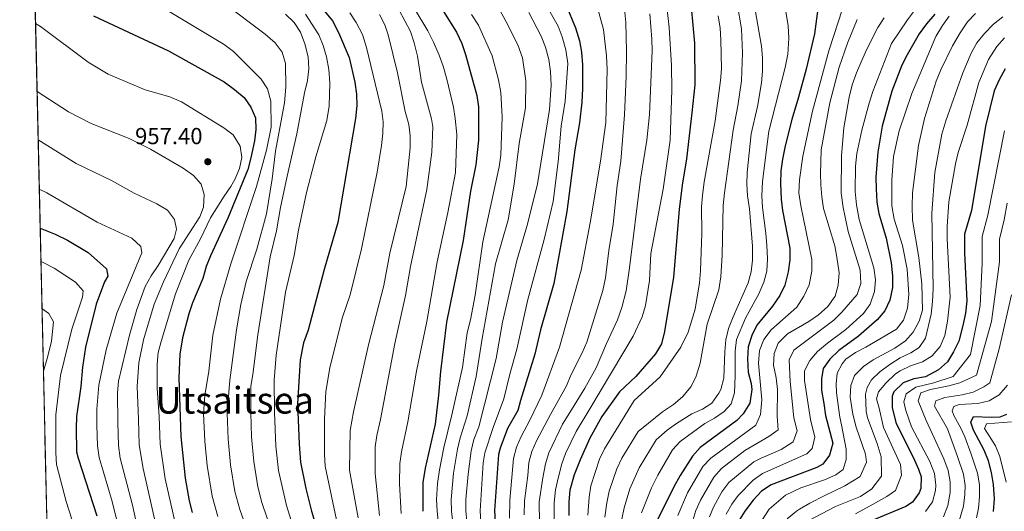
# Model space of a CAD drawing. Units: metres. Extents: x 654947 to 661862, y 744265 to 749049.
# Drawn here: x 654947 to 655373, y 748378 to 748590 of the extents above; entities that cross this region are included whole.
import ezdxf
from ezdxf.enums import TextEntityAlignment as Align

# ---------------------------------------------------------------- set-up
doc = ezdxf.new("R2010")
doc.units = ezdxf.units.M
doc.header["$MEASUREMENT"] = 0
doc.linetypes.add('DGN Style 3', pattern=[120.745576, 86.24683999999999, -34.498736])
for name, color, linetype, lineweight in [('Elementos auxiliares', 7, 'Continuous', 5), ('Entidades rústicas y varios', 7, 'Continuous', 5), ('Relieve y altimetría', 7, 'Continuous', 5), ('Textos de rotulación', 7, 'Continuous', 5)]:
    doc.layers.add(name, color=color, linetype=linetype, lineweight=lineweight)
doc.styles.add('Style-Arial', font='txt')
doc.styles.add('Style-Times New Roman', font='txt')

# ---------------------------------------------------------------- blocks, each defined once
blk = doc.blocks.new('5PATER')
at = {"layer": 'Relieve y altimetría', "linetype": 'Continuous', "lineweight": 5}
h = blk.add_hatch(color=250, dxfattribs=at)
edge = h.paths.add_edge_path()
edge.add_ellipse((1.001171767711639e-08, 1.001171767711639e-08), major_axis=(-1.095731443231309, -1.110710700762829), ratio=0.999422240966032, start_angle=0, end_angle=360)

msp = doc.modelspace()

# ---------------------------------------------------------------- linework, layer by layer
at = {"layer": 'Elementos auxiliares', "color": 250, "linetype": 'Continuous', "lineweight": 5, "extrusion": (0.2763455562710346, 0.0850305699544343, 0.9572893688443826), "elevation": 245503.3293789251, "flags": 128}
msp.add_lwpolyline([(523079.3364604656, -810134.0745779034), (523161.4018689578, -809831.0671953203), (522216.0704112875, -809551.4470893983)], dxfattribs=at)
at = {"layer": 'Elementos auxiliares', "color": 250, "linetype": 'Continuous', "lineweight": 5}
msp.add_3dface([(655051.6599999999, 744265.47), (654947.25, 748892.1400000001), (661753.4099999999, 749048.99), (661862.45, 744422.28)], dxfattribs=at)
at = {"layer": 'Entidades rústicas y varios', "color": 92, "linetype": 'DGN Style 3', "lineweight": 5}
msp.add_polyline3d([(654947.25, 748892.1400000001, 870), (654969.422, 747909.892, 950.847)], dxfattribs=at)
at = {"layer": 'Relieve y altimetría', "color": 30, "linetype": 'Continuous', "lineweight": 5, "flags": 128}
for points, elevation in [([(655153.45, 748293.659), (655155.4380000001, 748309.926), (655153.6300000001, 748329.1400000001), (655150.402, 748345.486), (655148.9469999999, 748357.648), (655146.398, 748373.3999999999), (655146.1229999999, 748378.129), (655147.4450000001, 748398.844), (655148.183, 748403.1969999999), (655151.7579999999, 748414.01), (655156.3230000001, 748426.409), (655158.9680000001, 748437.1159999999), (655162.057, 748447.8300000001), (655166.7919999999, 748469.2350000001), (655173.7679999999, 748495.175), (655177.6540000001, 748511.6170000001), (655179.8470000001, 748528.743), (655181.2010000001, 748544.057), (655182.7930000001, 748554.8770000001), (655183.95, 748571.0900000001), (655183.1810000001, 748576.962), (655181.56, 748582.615), (655179.781, 748587.2860000001), (655171.148, 748602.446)], 880), ([(655276.4920000001, 748604.0830000001), (655279.119, 748587.3559999999), (655279.413, 748582.051), (655279.0020000001, 748575.128), (655277.926, 748569.4180000001), (655270.892, 748541.929), (655268.0860000001, 748520.1440000001), (655267.8260000001, 748513.946), (655268.0760000001, 748508.9569999999), (655269.608, 748497.764), (655269.996, 748492.7790000001), (655270.243, 748486.8360000001), (655270.0020000001, 748481.557), (655268.656, 748476.7420000001), (655266.476, 748471.729), (655260.8049999999, 748461.297), (655256.81, 748452.0390000001), (655256.2790000001, 748447.0349999999), (655256.355, 748436.288), (655256.0360000001, 748429.064), (655254.513, 748424.304), (655251.513, 748420.99), (655247.3940000001, 748418.152), (655243.163, 748415.8219999999), (655232.5360000001, 748408.057), (655229.1699999999, 748404.425), (655222.8999999999, 748393.5700000001), (655220.1510000001, 748388.0959999999), (655215.831, 748377.1939999999)], 830), ([(655263.983, 748600.159), (655267.683, 748578.5560000001), (655268.104, 748573.51), (655268.0930000001, 748567.736), (655267.6170000001, 748562.7590000001), (655265.942, 748552.584), (655263.2320000001, 748540.8319999999), (655261.5249999999, 748524.0889999999), (655261.3899999999, 748519.0900000001), (655261.663, 748514.0419999999), (655262.521, 748508.3929999999), (655263.8459999999, 748492.3670000001), (655263.851, 748486.2609999999), (655263.216, 748481.253), (655261.9550000001, 748476.4099999999), (655255.412, 748461.804), (655253.4809999999, 748456.8189999999), (655252.3230000001, 748451.9539999999), (655251.7990000001, 748446.7679999999), (655251.469, 748435.2949999999), (655250.115, 748430.5109999999), (655249.3060000001, 748428.8160000001), (655246.2139999999, 748424.598), (655242.2069999999, 748421.9739999999), (655237.6470000001, 748419.9180000001), (655230.979, 748415.851), (655226.9410000001, 748412.9010000001), (655222.2409999999, 748408.815), (655214.8740000001, 748396.676), (655210.834, 748387.538), (655208.365, 748379.389), (655207.344, 748374.452)], 835), ([(655231.4780000001, 748376.0449999999), (655235.655, 748385.8970000001), (655242.399, 748397.212), (655245.7620000001, 748400.896), (655265.179, 748415.01), (655267.219, 748419.7220000001), (655267.845, 748426.021), (655266.381, 748441.8859999999), (655266.8049999999, 748447.3289999999), (655268.683, 748451.9680000001), (655271.831, 748456.132), (655282.872, 748466.0160000001), (655285.9110000001, 748470.6640000001), (655288.317, 748475.577), (655289.396, 748481.479), (655289.4580000001, 748486.4780000001), (655284.6799999999, 748509.7579999999), (655283.852, 748515.3060000001), (655284.048, 748520.8640000001), (655285.5700000001, 748531.1640000001), (655289.672, 748550.6140000001), (655296.6950000001, 748576.5660000001), (655304.632, 748601.0760000001)], 820), ([(655011.1370000001, 748593.9610000001), (655035.53, 748579.3700000001), (655039.5830000001, 748576.22), (655051.561, 748564.3800000001), (655054.325, 748560.2220000001), (655055.7949999999, 748554.9210000001), (655055.865, 748543.6329999999), (655053.8189999999, 748533.7490000001), (655049.537, 748518.037), (655038.4029999999, 748484.6939999999), (655034.0050000001, 748469.459), (655030.611, 748453.908), (655028.9450000001, 748438.371), (655027.203, 748427.868), (655026.7080000001, 748420.173), (655027.1799999999, 748408.1270000001), (655028.2479999999, 748397.6170000001), (655030.338, 748384.463), (655032.7790000001, 748375.6130000001)], 945), ([(655035.2660000001, 748597.267), (655053.271, 748583.7), (655057.554, 748580.054), (655060.5689999999, 748575.942), (655062.0800000001, 748571.169), (655062.185, 748560.913), (655061.6710000001, 748554.1400000001), (655057.6799999999, 748533.273), (655056.3019999999, 748521.342), (655053.9010000001, 748506.1969999999), (655049.7239999999, 748490.966), (655045.081, 748477.0590000001), (655042.821, 748467.131), (655040.966, 748456.237), (655037.986, 748434.4839999999), (655036.8899999999, 748420.2749999999), (655037.3090000001, 748409.068), (655038.328, 748397.9890000001), (655040.2139999999, 748386.494), (655042.2849999999, 748378.6300000001), (655046.672, 748366.48)], 940.0000000000001), ([(655111.112, 748594.088), (655116.1140000001, 748584.9539999999), (655117.6799999999, 748580.084), (655119.065, 748574.237), (655120.871, 748562.997), (655125.1499999999, 748547.2), (655125.648, 748543.8130000001), (655125.284, 748532.8130000001), (655123.094, 748516.6980000001), (655116.058, 748483.53), (655113.9240000001, 748471.037), (655109.233, 748450.3), (655103.0449999999, 748417.544), (655101.467, 748410.6200000001), (655100.801, 748405.6529999999), (655100.8030000001, 748394.2660000001), (655102.7050000001, 748376.033)], 910), ([(655117.611, 748594.9550000001), (655123.5290000001, 748585.2239999999), (655126.0009999999, 748580.381), (655128.3770000001, 748574.703), (655130.128, 748570.0190000001), (655131.7790000001, 748564.3189999999), (655134.6529999999, 748552.325), (655135.399, 748547.382), (655136.0819999999, 748540.412), (655135.4240000001, 748524.145), (655132.226, 748506.807), (655127.544, 748485.5700000001), (655123.1640000001, 748459.73), (655118.6329999999, 748438.301), (655114.9140000001, 748416.5320000001), (655112.1170000001, 748403.5349999999), (655111.4920000001, 748398.567), (655111.301, 748389.8030000001), (655112.014, 748376.97)], 905), ([(655164.426, 748573.6259999999), (655162.3859999999, 748579.1429999999), (655157.3829999999, 748589.05), (655154.506, 748594.369)], 890), ([(655196.6910000001, 748595.764), (655199.408, 748585.81), (655200.6780000001, 748574.3570000001), (655200.9480000001, 748568.5719999999), (655200.389, 748545.6410000001), (655198.1200000001, 748529.0050000001), (655193.712, 748502.3740000001), (655189.737, 748481.926), (655180.378, 748448.6699999999), (655172.834, 748428.01), (655167.669, 748417.169), (655163.834, 748410.1510000001), (655161.784, 748405.544), (655160.615, 748400.6740000001), (655159.0190000001, 748382.7650000001), (655158.838, 748374.875)], 870), ([(655165.2209999999, 748376.4340000001), (655165.3559999999, 748382.3559999999), (655166.757, 748393.3330000001), (655167.159, 748398.909), (655168.459, 748403.746), (655170.51, 748408.2420000001), (655176.5390000001, 748419.7010000001), (655183.47, 748432.02), (655185.318, 748436.6699999999), (655190.206, 748446.297), (655192.1769999999, 748450.8929999999), (655199.172, 748473.2250000001), (655200.354, 748478.6869999999), (655201.7390000001, 748490.496), (655203.533, 748501.76), (655205.2749999999, 748518.5290000001), (655206.973, 748528.942), (655208.5109999999, 748549.014), (655209.2779999999, 748565.5179999999), (655209.365, 748576.4580000001), (655209.0900000001, 748588.7309999999), (655208.5460000001, 748594.5109999999)], 865), ([(655178.1470000001, 748374.5619999999), (655178.0549999999, 748381.534), (655178.7479999999, 748387.233), (655179.7760000001, 748392.1340000001), (655181.3740000001, 748398.378), (655183.0179999999, 748402.851), (655187.588, 748412.335), (655193.4739999999, 748422.074), (655212.2220000001, 748453.4210000001), (655216.1699999999, 748461.8670000001), (655217.608, 748466.652), (655219.307, 748477.5090000001), (655219.8470000001, 748489.084), (655225.229, 748516.8330000001), (655228.246, 748538.021), (655228.922, 748559.743), (655228.851, 748570.1810000001), (655227.8459999999, 748586.6100000001), (655226.6089999999, 748596.8500000001)], 855), ([(655257.1880000001, 748596.976), (655259.098, 748586.118), (655259.408, 748575.763), (655259.003, 748563.5970000001), (655257.413, 748552.8530000001), (655255.402, 748542.3829999999), (655251.682, 748515.3289999999), (655251.1669999999, 748509.878), (655250.709, 748488.382), (655250.038, 748479.098), (655249.1910000001, 748473.53), (655244.2350000001, 748458.621), (655241.1370000001, 748441.852), (655239.459, 748436.2139999999), (655237.352, 748431.682), (655233.5630000001, 748427.227), (655229.699, 748424.0530000001), (655224.8470000001, 748420.801), (655218.794, 748415.8800000001), (655214.425, 748412.362), (655207.3800000001, 748400.7720000001), (655205.1969999999, 748396.273), (655201.8640000001, 748386.5430000001), (655200.814, 748381.6329999999), (655200.0179999999, 748375.3189999999)], 840), ([(655333.8160000001, 748593.9099999999), (655330.702, 748589.9950000001), (655323.8470000001, 748579.6880000001), (655315.7550000001, 748558.9850000001), (655314.1950000001, 748553.9439999999), (655311.061, 748542.3740000001), (655308.906, 748532.2309999999), (655308.2220000001, 748526.889), (655308.0989999999, 748515.9450000001), (655308.666, 748510.088), (655309.845, 748503.8740000001), (655316.2620000001, 748482.942), (655316.8530000001, 748477.733), (655316.4210000001, 748472.757), (655314.638, 748467.3389999999), (655311.659, 748463.2050000001), (655304.061, 748456.318), (655296.2280000001, 748450.4990000001), (655291.906, 748446.814), (655288.5860000001, 748442.9809999999), (655286.273, 748438.5360000001), (655286.2390000001, 748434.2779999999), (655288.7660000001, 748417.496), (655290.764, 748409.939), (655289.6200000001, 748405.014), (655287.2860000001, 748402.7239999999), (655268.0970000001, 748394.243), (655264.0390000001, 748391.3870000001), (655257.6599999999, 748384.7450000001), (655254.8729999999, 748381.04), (655252.4450000001, 748376.6270000001)], 805), ([(655062.064, 748592.4539999999), (655065.737, 748588.8400000001), (655068.496, 748584.669), (655070.3729999999, 748579.6130000001), (655071.8260000001, 748573.9539999999), (655072.1950000001, 748568.7550000001), (655071.629, 748563.788), (655070.2220000001, 748558.5179999999), (655066.9909999999, 748540.7620000001), (655062.7380000001, 748522.568), (655059.842, 748508.9180000001), (655058.128, 748498.987), (655055.493, 748487.673), (655050.0419999999, 748453.9850000001), (655047.9979999999, 748436.997), (655047.102, 748431.949), (655047.0730000001, 748420.3770000001), (655047.4480000001, 748410.0090000001), (655048.361, 748399.368), (655050.091, 748388.5249999999), (655051.7919999999, 748381.6470000001), (655060.557, 748355.912)], 935), ([(655070.756, 748592.3640000001), (655076.4439999999, 748583.5), (655078.321, 748578.8659999999), (655079.841, 748573.983), (655080.7409999999, 748568.5730000001), (655081.2490000001, 748562.7069999999), (655080.9380000001, 748552.6610000001), (655079.865, 748546.5249999999), (655075.142, 748530.8400000001), (655071.158, 748515.4340000001), (655067.642, 748499.226), (655065.7779999999, 748488.31), (655062.0889999999, 748472.4240000001), (655058.034, 748445.254), (655057.1799999999, 748434.541), (655057.2550000001, 748420.479), (655057.8940000001, 748405.959), (655058.9780000001, 748395.456), (655062.4880000001, 748380.439), (655065.9299999999, 748369.3910000001)], 930), ([(655089.7930000001, 748592.9639999999), (655092.5360000001, 748588.787), (655095.2660000001, 748583.567), (655097.057, 748577.96), (655103.658, 748550.5819999999), (655104.217, 748545.9639999999), (655104.0530000001, 748540.966), (655103.568, 748535.706), (655101.598, 748524.2069999999), (655094.9550000001, 748491.2209999999), (655089.9709999999, 748471.3670000001), (655086.595, 748461.202), (655081.2720000001, 748439.8600000001), (655079.479, 748429.5970000001), (655078.8759999999, 748417.71), (655078.838, 748402.344), (655079.139, 748397.351), (655084.0860000001, 748374.159)], 920), ([(655102.717, 748592.237), (655105.0179999999, 748587.7609999999), (655106.48, 748583.4180000001), (655110.4820000001, 748567.138), (655113.719, 748550.368), (655115.3430000001, 748544.844), (655115.983, 748539.8840000001), (655115.8659999999, 748534.719), (655114.139, 748518.0179999999), (655107.081, 748489.244), (655104.479, 748475.317), (655097.9850000001, 748449.662), (655091.4280000001, 748420.821), (655090.0109999999, 748412.74), (655089.71, 748395.5970000001), (655093.395, 748375.0959999999)], 915), ([(655130.0290000001, 748354.9639999999), (655127.523, 748377.963), (655127.324, 748382.9569999999), (655127.7479999999, 748389.899), (655128.581, 748395.818), (655130.5190000001, 748405.47), (655133.9169999999, 748419.524), (655138.456, 748439.9950000001), (655140.5390000001, 748454.855), (655141.9780000001, 748460.557), (655144.0290000001, 748471.185), (655147.3430000001, 748494.186), (655154.3840000001, 748526.5689999999), (655155.1370000001, 748531.5120000001), (655155.625, 748548.1229999999), (655155.1100000001, 748558.5530000001), (655154.033, 748564.088), (655151.389, 748574.479), (655145.497, 748587.591), (655142.3630000001, 748592.2010000001)], 895), ([(655139.923, 748378.074), (655139.8899999999, 748383.067), (655140.933, 748393.9990000001), (655142.2949999999, 748403.9550000001), (655143.4210000001, 748408.8289999999), (655145.514, 748414.3870000001), (655153.0430000001, 748443.8630000001), (655155.8319999999, 748459.46), (655161.9890000001, 748486.1699999999), (655166.6100000001, 748501.7550000001), (655170.889, 748519.257), (655176.0700000001, 748551.288), (655176.8219999999, 748561.824), (655176.4820000001, 748567.628), (655175.743, 748572.828), (655174.3060000001, 748578.2239999999), (655172.557, 748582.9070000001), (655167.21, 748593.1880000001)], 885), ([(655171.814, 748372.993), (655171.703, 748381.946), (655173.229, 748392.3900000001), (655174.419, 748398.3659999999), (655175.7579999999, 748403.1869999999), (655181.7050000001, 748415.4310000001), (655185.5419999999, 748421.6270000001), (655191.4299999999, 748430.983), (655196.2790000001, 748439.807), (655200.649, 748450.3219999999), (655205.5320000001, 748460.588), (655207.331, 748465.858), (655209.1680000001, 748473.041), (655210.685, 748482.9240000001), (655215.4580000001, 748521.264), (655218.128, 748538.0619999999), (655219.281, 748549.163), (655220.379, 748576.594), (655220.3470000001, 748581.595), (655219.4890000001, 748592.574)], 860), ([(655248.9410000001, 748591.72), (655249.869, 748586.2949999999), (655250.1229999999, 748581.301), (655250.341, 748568.757), (655250.0009999999, 748563.7760000001), (655247.676, 748546.4450000001), (655242.9269999999, 748520.0160000001), (655242.131, 748514.199), (655241.7820000001, 748509.21), (655241.861, 748497.8700000001), (655241.256, 748481.5900000001), (655240.902, 748476.4199999999), (655238.9890000001, 748465.1710000001), (655236.0390000001, 748455.247), (655232.8899999999, 748448.74), (655223.9210000001, 748435.9750000001), (655212.605, 748425.756), (655199.8870000001, 748404.869), (655197.72, 748400.3589999999), (655194.02, 748388.8800000001), (655193.277, 748383.9369999999), (655192.692, 748376.186)], 845), ([(655237.5590000001, 748372.557), (655239.335, 748378.31), (655241.321, 748382.7650000001), (655247.013, 748392.638), (655250.3470000001, 748396.3530000001), (655260.538, 748404.1529999999), (655270.811, 748410.1159999999), (655274.814, 748413.108), (655274.4010000001, 748418.98), (655274.514, 748430.3929999999), (655273.94, 748435.4639999999), (655272.794, 748440.9569999999), (655273.102, 748445.9610000001), (655274.9110000001, 748450.49), (655278.895, 748454.446), (655288.091, 748459.834), (655292.2450000001, 748462.619), (655296.291, 748466.243), (655299.4340000001, 748470.685), (655300.7930000001, 748475.5390000001), (655301.146, 748480.7650000001), (655300.1869999999, 748487.588), (655299.2760000001, 748492.503), (655294.5149999999, 748508.5560000001), (655293.7919999999, 748513.578), (655293.2590000001, 748518.713), (655293.1780000001, 748523.716), (655293.4750000001, 748533.9280000001), (655297.2010000001, 748554.212), (655301.2080000001, 748569.5519999999), (655304.8400000001, 748579.9269999999), (655308.956, 748590.1200000001)], 815.0000000000001), ([(655245.1880000001, 748375.462), (655246.909, 748379.685), (655250.5730000001, 748386.3670000001), (655253.6089999999, 748390.3219999999), (655264.318, 748399.1980000001), (655267.496, 748400.8770000001), (655276.1059999999, 748404.541), (655281.308, 748407.896), (655283.0819999999, 748412.5700000001), (655281.584, 748418.2380000001), (655280.102, 748433.9539999999), (655279.551, 748443.273), (655281.645, 748447.3630000001), (655298.854, 748460.3230000001), (655302.3729999999, 748463.8289999999), (655308.9639999999, 748471.48), (655310.514, 748476.24), (655310.304, 748481.9550000001), (655305.1229999999, 748498.631), (655302.9469999999, 748508.979), (655302.108, 748515.1240000001), (655302.166, 748531.453), (655303.2350000001, 748543.409), (655305.56, 748556.554), (655306.855, 748561.852), (655308.7080000001, 748567.048), (655312.869, 748576.7820000001), (655317.979, 748586.6429999999), (655320.675, 748590.855)], 810), ([(655348.797, 748591.5349999999), (655345.821, 748587.5179999999), (655342.962, 748582.8060000001), (655332.5970000001, 748558.102), (655327.1950000001, 748542.0120000001), (655324.699, 748530.98), (655324.021, 748520.8119999999), (655324.031, 748509.754), (655324.9990000001, 748503.952), (655328.6440000001, 748492.625), (655330.5320000001, 748482.433), (655331.298, 748471.456), (655330.78, 748465.622), (655329.038, 748460.4269999999), (655326, 748456.4450000001), (655312.807, 748448.706), (655308.2380000001, 748446.4610000001), (655304.1510000001, 748443.581), (655302.493, 748441.585), (655300.288, 748437.494), (655299.923, 748432.9340000001), (655300.0460000001, 748429.05), (655301.5009999999, 748418.463), (655302.277, 748415.226), (655304.2919999999, 748404.763), (655304.2010000001, 748400.2490000001), (655302.892, 748395.9720000001), (655299.81, 748393.659), (655294.817, 748391.4850000001), (655284.6399999999, 748388.0860000001), (655278.104, 748384.929), (655271.0120000001, 748378.8970000001), (655266.202, 748371.5190000001)], 795), ([(655360.0430000001, 748592.69), (655356.591, 748589.0689999999), (655353.493, 748584.3829999999), (655350.237, 748578.693), (655345.196, 748568.4439999999), (655343.173, 748563.467), (655338.0109999999, 748547.4410000001), (655335.5490000001, 748535.7930000001), (655332.936, 748515.352), (655332.69, 748509.538), (655332.8910000001, 748503.5419999999), (655335.672, 748487.3770000001), (655336.9809999999, 748476.017), (655337.1769999999, 748464.7490000001), (655335.7849999999, 748459.9469999999), (655333.1799999999, 748455.129), (655329.838, 748451.4099999999), (655325.304, 748448.273), (655315.8970000001, 748443.2779999999), (655311.727, 748440.3740000001), (655307.852, 748436.53), (655306.2620000001, 748432.172), (655305.923, 748427.176), (655307.159, 748419.773), (655308.5390000001, 748414.176), (655312.656, 748402.6229999999), (655312.9820000001, 748399.071), (655310.3200000001, 748392.861), (655303.7110000001, 748388.9210000001), (655294.679, 748384.5889999999), (655288.5760000001, 748381.44), (655284.111, 748378.841), (655282.825, 748378.0360000001), (655278.808, 748374.665)], 790), ([(655371.8700000001, 748591.271), (655367.929, 748588.037), (655364.0549999999, 748584.0830000001), (655360.6840000001, 748579.97), (655358.2390000001, 748575.595), (655354.5889999999, 748567.1130000001), (655347.2790000001, 748546.31), (655345.547, 748540.561), (655342.503, 748524.0719999999), (655341.31, 748506.506), (655341.774, 748474.0279999999), (655341.56, 748468.48), (655341.014, 748463.024), (655338.53, 748452.5970000001), (655335.713, 748448.6059999999), (655332.1429999999, 748446.3230000001), (655327.631, 748444.1669999999), (655323.071, 748441.223), (655318.7930000001, 748438.1499999999), (655315.2180000001, 748434.6699999999), (655313.3030000001, 748431.3910000001), (655312.632, 748428.4920000001), (655312.817, 748421.0819999999), (655313.506, 748418.1680000001), (655317.6140000001, 748407.1359999999), (655319.368, 748401.4410000001), (655319.4340000001, 748393.111), (655315.371, 748387.5700000001), (655310.3970000001, 748384.354), (655299.631, 748379.99), (655287.8570000001, 748373.7849999999)], 785), ([(654954.108, 748588.324), (654956.271, 748587.0619999999), (654976.8740000001, 748571.736), (654985.4569999999, 748566.4850000001), (655001.4310000001, 748559.81), (655012.145, 748556.6910000001), (655017.1769999999, 748554.506), (655035.462, 748543.399), (655039.4299999999, 748540.3740000001), (655042.4720000001, 748535.47), (655043.193, 748530.5179999999), (655042.155, 748525.747), (655040.209, 748521.1070000001), (655038.4739999999, 748517.979), (655035.5320000001, 748513.9340000001), (655029.686, 748504.5), (655025.4110000001, 748495.459), (655020.3559999999, 748486.291), (655014.5020000001, 748471.7520000001), (655008.335, 748451.2390000001), (655007.102, 748446.3589999999), (655006.703, 748441.3740000001), (655006.591, 748431.078), (655007.54, 748418.8090000001), (655007.963, 748406.906), (655010.129, 748391.8700000001), (655015.3840000001, 748368.4310000001)], 955), ([(655372.631, 748582.2150000001), (655369.362, 748578.389), (655365.7749999999, 748572.7990000001), (655361.6159999999, 748562.899), (655356.442, 748544.4880000001), (655352.6470000001, 748532.7579999999), (655351.496, 748527.8910000001), (655348.523, 748511.365), (655347.8289999999, 748500.754), (655347.841, 748495.524), (655349.185, 748470.2320000001), (655348.0800000001, 748459.99), (655346.8640000001, 748453.7), (655344.78, 748449), (655341.4070000001, 748444.9990000001), (655337.1440000001, 748442.3829999999), (655332.044, 748440.6159999999), (655327.531, 748438.469), (655325.5519999999, 748437.1710000001), (655321.402, 748433.212), (655318.247, 748429.436), (655317.3559999999, 748426.422), (655318.4750000001, 748422.392), (655320.3559999999, 748414.061), (655327.6799999999, 748398.0549999999), (655328.196, 748393.5519999999), (655325.544, 748386.821), (655321.7720000001, 748384.3219999999)], 780), ([(655136.335, 748355.8589999999), (655133.723, 748378.0179999999), (655133.56, 748383.01), (655134.679, 748394.426), (655136.4070000001, 748404.712), (655137.4639999999, 748409.6030000001), (655140.565, 748419.166), (655144.4639999999, 748436.0590000001), (655146.9539999999, 748452.48), (655152.817, 748484.7490000001), (655158.2620000001, 748503.612), (655160.771, 748518.98), (655163.061, 748536.6070000001), (655165.746, 748552.0490000001), (655165.9299999999, 748563.676), (655164.426, 748573.6259999999)], 890), ([(654954.7679999999, 748559.0819999999), (654968.2860000001, 748550.2010000001), (654978.088, 748545.1840000001), (654994.527, 748538.7209999999), (655003.69, 748534.21), (655017.7930000001, 748525.967), (655022.291, 748522.77), (655025.577, 748518.996), (655026.8759999999, 748514.5760000001), (655026.638, 748509.131), (655025.0449999999, 748504.939), (655016.179, 748491.1799999999), (655009.4310000001, 748476.959), (655005.2849999999, 748467.219), (655000.7609999999, 748451.932), (654998.676, 748441.993), (654998.0020000001, 748431.6869999999), (654998.5549999999, 748417.548), (654998.875, 748406.6240000001), (655000.5349999999, 748396.3570000001), (655007.2990000001, 748366.256)], 960), ([(654955.2380000001, 748538.229), (654971.584, 748527.9890000001), (654986.872, 748520.6340000001), (654996.74, 748515.1980000001), (655006.426, 748510.592), (655011.084, 748507.7860000001), (655014.1740000001, 748503.8659999999), (655015.0009999999, 748499.6359999999), (655013.906, 748495.564), (655007.058, 748483.895), (655003.9709999999, 748479.4550000001), (655001.3840000001, 748474.9680000001), (654997.8049999999, 748465.0179999999), (654994.645, 748453.862), (654989.9369999999, 748434.068), (654989.4809999999, 748429.0860000001), (654989.5700000001, 748416.2860000001), (654989.9070000001, 748406.361), (654990.665, 748400.781), (654995.9580000001, 748380.4909999999), (654998.1240000001, 748370.6370000001)], 965), ([(655338.538, 748377.818), (655341.4979999999, 748381.922), (655342.8130000001, 748386.905), (655342.993, 748389.1880000001), (655342.446, 748394.1599999999), (655340.443, 748399.466), (655332.4439999999, 748414.4169999999), (655330.0149999999, 748421.4010000001), (655329.2080000001, 748425.2050000001), (655330.186, 748428.6070000001), (655334.318, 748431.4839999999), (655342.075, 748433.2949999999), (655350.527, 748436.098), (655357.986, 748445.54), (655362.115, 748466.669), (655363.04, 748484.97), (655362.956, 748496.405), (655365.446, 748505.675), (655372.574, 748542.0900000001)], 770), ([(654955.72, 748516.8929999999), (654958.9839999999, 748515.2520000001), (654980.693, 748502.6359999999), (654995.6939999999, 748495.6810000001), (654999.5860000001, 748492.1950000001), (655000.078, 748489.483), (654989.206, 748463.3400000001), (654984.611, 748447.52), (654981.483, 748432.3840000001), (654980.618, 748421.9199999999), (654980.585, 748415.0249999999), (654980.842, 748406.0830000001), (654981.514, 748401.1229999999), (654987.1340000001, 748382.0760000001), (654989.2860000001, 748373.3489999999)], 970), ([(655346.257, 748375.514), (655348.165, 748380.4750000001), (655349.1740000001, 748385.996), (655349.199, 748390.6170000001), (655348.273, 748395.53), (655346.368, 748400.506), (655338.8160000001, 748417.071), (655335.406, 748425.5560000001), (655336.558, 748428.9610000001), (655340.608, 748430.5109999999), (655348.5630000001, 748432.0460000001), (655353.395, 748433.3260000001), (655360.5830000001, 748436.6499999999), (655367.0390000001, 748459.78), (655370.4839999999, 748485.5660000001), (655370.5349999999, 748495.3870000001), (655372.527, 748503.7039999999), (655373.754, 748510.861)], 765), ([(654956.4240000001, 748485.726), (654957.402, 748485.2990000001), (654962.1640000001, 748482.7779999999), (654971.294, 748476.726), (654974.6869999999, 748473.0220000001), (654974.426, 748470.256), (654969.7309999999, 748456.483), (654964.8470000001, 748436.4610000001), (654962.908, 748419.534), (654962.919, 748403.087), (654963.1880000001, 748398.094), (654967.301, 748382.091), (654969.781, 748374.486)], 980), ([(655352.7050000001, 748372.855), (655354.9210000001, 748380.1440000001), (655355.5360000001, 748385.0860000001), (655355.6100000001, 748388.9909999999), (655354.8770000001, 748393.935), (655352.2919999999, 748401.5460000001), (655347.949, 748413.4839999999), (655342.432, 748423.2749999999), (655343.04, 748425.629), (655346.8330000001, 748426.9569999999), (655354.2749999999, 748428.092), (655359.1159999999, 748429.3400000001), (655363.658, 748431.541), (655366.24, 748433.389), (655370.365, 748448.006), (655375.621, 748471.2420000001)], 760), ([(654956.8840000001, 748465.3470000001), (654959.8770000001, 748463.2949999999), (654961.8489999999, 748459.6510000001), (654960.946, 748451.254), (654959.4610000001, 748444.852), (654957.4920000001, 748438.406)], 985), ([(655360.5390000001, 748375.0290000001), (655361.3859999999, 748379.2250000001), (655361.8970000001, 748384.1769999999), (655361.8659999999, 748389.3929999999), (655360.963, 748394.3160000001), (655358.217, 748402.5860000001), (655355.4750000001, 748410.085), (655353.801, 748413.7849999999), (655350.7080000001, 748419.1950000001), (655350.0619999999, 748421.2660000001), (655350.7209999999, 748423.1869999999), (655353.05, 748423.9680000001), (655361.068, 748424.419), (655365.9920000001, 748425.638), (655370.348, 748428.1499999999), (655373.9380000001, 748432.3800000001)], 755), ([(655373.4029999999, 748390.4820000001), (655370.683, 748401.4950000001), (655368.713, 748406.0889999999), (655363.952, 748413.564), (655364.868, 748415.663), (655375.699, 748416.557)], 745), ([(655321.7720000001, 748384.3219999999), (655315.932, 748381.004), (655308.2, 748376.783)], 780), ([(655140.3630000001, 748373.4839999999), (655139.923, 748378.074)], 885)]:
    msp.add_lwpolyline(points, dxfattribs=dict(at, elevation=elevation))
at = {"layer": 'Relieve y altimetría', "color": 30, "linetype": 'Continuous', "lineweight": 25, "flags": 128}
for points, elevation in [([(655072.635, 748601.412), (655082.328, 748589.4650000001), (655084.97, 748584.4820000001), (655089.5290000001, 748573.702), (655092.067, 748563.0249999999), (655092.716, 748557.953), (655092.844, 748552.952), (655092.297, 748547.317), (655084.7069999999, 748502.5009999999), (655078.7110000001, 748482.3049999999), (655071.834, 748456.021), (655069.8929999999, 748450.6170000001), (655068.4439999999, 748443.2239999999), (655067.301, 748424.216), (655067.9539999999, 748406.8940000001), (655068.568, 748399.1059999999), (655070.8049999999, 748387.682), (655073.334, 748378.0079999999), (655074.777, 748373.2220000001)], 925), ([(655130.2479999999, 748593.514), (655135.875, 748584.658), (655138.2069999999, 748579.716), (655139.8200000001, 748574.9820000001), (655144.7050000001, 748557.342), (655145.4269999999, 748552.3999999999), (655145.395, 748537.979), (655144.2339999999, 748527.452), (655141.983, 748516.0390000001), (655138.7380000001, 748494.7180000001), (655131.642, 748459.5), (655128.973, 748438.297), (655128.1710000001, 748427.962), (655126.783, 748415.52), (655122.3770000001, 748396.486), (655121.425, 748390.334), (655121.324, 748377.908)], 900), ([(655183.1270000001, 748596.54), (655187.398, 748586.5349999999), (655189.051, 748580.956), (655189.875, 748576.024), (655190.2860000001, 748570.594), (655190.3870000001, 748560.3200000001), (655190.0789999999, 748554.389), (655189.0989999999, 748545.5179999999), (655186.9839999999, 748533.8900000001), (655183.5760000001, 748507.2509999999), (655177.996, 748476.209), (655172.237, 748456.175), (655169.754, 748445.703), (655163.5630000001, 748425.7280000001), (655162.3530000001, 748421.3630000001), (655158.0020000001, 748413.6329999999), (655154.7949999999, 748405.146), (655154.071, 748402.44), (655152.3230000001, 748378.185), (655152.946, 748368.2749999999)], 875), ([(655237.328, 748595.3740000001), (655238.703, 748579.862), (655238.8130000001, 748561.9180000001), (655237.6229999999, 748549.7930000001), (655235.3300000001, 748529.923), (655233.446, 748518.6810000001), (655232.104, 748508.1599999999), (655229.6429999999, 748478.8589999999), (655225.777, 748455.415), (655224.4240000001, 748450.227), (655221.878, 748445.9169999999), (655213.4210000001, 748436.058), (655206.382, 748429.3929999999), (655198.7280000001, 748418.8219999999), (655193.55, 748409.4709999999), (655189.2720000001, 748400.156), (655186.791, 748393.6140000001), (655184.881, 748387.0390000001), (655184.4610000001, 748382.0590000001), (655184.5020000001, 748376.122)], 850), ([(655291.99, 748594.7339999999), (655290.5120000001, 748583.9369999999), (655287.013, 748568.7239999999), (655283.716, 748556.5549999999), (655280.7209999999, 748546.8999999999), (655277.855, 748535.5730000001), (655276.6869999999, 748529.78), (655276.091, 748524.815), (655275.845, 748519.3829999999), (655276.098, 748512.6130000001), (655276.7509999999, 748507.656), (655279.966, 748491.4140000001), (655279.9580000001, 748486.413), (655279.256, 748481.298), (655277.7450000001, 748475.4950000001), (655275.544, 748471.006), (655272.4920000001, 748466.412), (655265.608, 748458.237), (655263.5290000001, 748453.6910000001), (655261.865, 748448.8), (655261.642, 748443.6240000001), (655261.909, 748437.9610000001), (655263.2380000001, 748433.0689999999), (655263.483, 748430.4369999999), (655262.6939999999, 748424.494), (655259.74, 748420.014), (655257.0179999999, 748417.013), (655241.1780000001, 748405.44), (655237.872, 748401.7209999999), (655232.538, 748393.318), (655229.862, 748388.483), (655221.996, 748372.7180000001)], 825), ([(654979.118, 748591.639), (655011.5860000001, 748576.547), (655035.5279999999, 748563.25), (655040.0830000001, 748559.942), (655044.1410000001, 748556.459), (655047.158, 748552.236), (655049.071, 748547.6059999999), (655049.213, 748542.666), (655048.6270000001, 748537.7010000001), (655047.1499999999, 748530.415), (655045.737, 748525.4480000001), (655037.1000000001, 748504.4010000001), (655029.619, 748488.1869999999), (655027.8130000001, 748483.4920000001), (655026.3470000001, 748478.358), (655021.922, 748467.842), (655020.284, 748463.1170000001), (655017.5390000001, 748452.7), (655016.442, 748445.713), (655016.037, 748435.52), (655016.842, 748410.1329999999), (655018.6799999999, 748392.2720000001), (655020.462, 748382.432), (655021.6969999999, 748377.348)], 950), ([(655342.5220000001, 748592.3999999999), (655338.875, 748588.2280000001), (655335.729, 748583.953), (655330.5630000001, 748574.881), (655328.304, 748570.4240000001), (655323.946, 748559.1499999999), (655319.76, 748544.027), (655317.908, 748532.892), (655316.9850000001, 748522.104), (655317.1499999999, 748517.1070000001), (655317.506, 748511.2860000001), (655318.3729999999, 748506.361), (655321.4709999999, 748495.727), (655323.6270000001, 748485.129), (655324.2250000001, 748479.476), (655324.2050000001, 748474.4750000001), (655323.075, 748469.017), (655321.0009999999, 748464.467), (655317.6699999999, 748460.5830000001), (655309.6000000001, 748453.5), (655301.077, 748447.311), (655297.1440000001, 748443.578), (655294.2930000001, 748439.47), (655293.571, 748435.131), (655293.571, 748430.128), (655294.5719999999, 748424.4180000001), (655295.274, 748419.311), (655298.446, 748407.308), (655296.98, 748402.074), (655294.0989999999, 748398.29), (655291.611, 748396.7679999999), (655271.8770000001, 748389.2890000001), (655267.6980000001, 748386.5430000001), (655264.101, 748382.7239999999), (655260.4569999999, 748377.9709999999), (655258.351, 748374.548)], 800.0000000000001), ([(655372.8940000001, 748568.7890000001), (655370.2949999999, 748564.1000000001), (655368.2139999999, 748559.338), (655364.3829999999, 748544.1070000001), (655358.365, 748507.6470000001), (655355.378, 748497.4240000001), (655355.3489999999, 748489.368), (655356.369, 748468.757), (655355.817, 748463.3740000001), (655354.621, 748458.0430000001), (655352.879, 748451.294), (655350.6000000001, 748446.646), (655347.9550000001, 748442.4040000001), (655344.155, 748438.943), (655338.514, 748435.9539999999), (655333.497, 748435.081), (655328.808, 748433.399), (655324.8119999999, 748429.4950000001), (655324.0900000001, 748427.531), (655324.148, 748422.5190000001), (655325.834, 748415.75), (655333.2509999999, 748401.3200000001)], 775), ([(654956.0989999999, 748500.1270000001), (654962.6159999999, 748497.4990000001), (654967.834, 748494.936), (654976.868, 748489.503), (654984.7550000001, 748482.453), (654985.331, 748479.3049999999), (654983.95, 748476.8859999999), (654980.301, 748467.21), (654975.6270000001, 748448.7930000001), (654974.433, 748440.037), (654973.6510000001, 748431.7749999999), (654971.835, 748418.754), (654971.6000000001, 748413.764), (654971.8130000001, 748403.612), (654972.479, 748400.8489999999), (654980.575, 748376.0050000001)], 975), ([(655367.926, 748377.794), (655368.2590000001, 748383.2679999999), (655367.8219999999, 748389.494), (655367.05, 748394.6969999999), (655365.7550000001, 748399.639), (655363.8800000001, 748404.2749999999), (655359.2960000001, 748412.8670000001), (655358.105, 748416.3160000001), (655359.186, 748418.8530000001), (655366.916, 748418.4739999999), (655370.8160000001, 748418.72), (655373.6329999999, 748419.8600000001)], 750), ([(655333.2509999999, 748401.3200000001), (655335.5160000001, 748396.155), (655336.619, 748392.791), (655336.452, 748387.815), (655335.791, 748385.9210000001), (655332.8970000001, 748381.844), (655330.0009999999, 748379.913), (655315.533, 748373.919)], 775)]:
    msp.add_lwpolyline(points, dxfattribs=dict(at, elevation=elevation))

# ---------------------------------------------------------------- block references
at = {"layer": 'Relieve y altimetría', "color": 250, "linetype": 'Continuous', "lineweight": 5}
msp.add_blockref('5PATER', (655028.4890000001, 748528.7309999999, 957.4010000000001), dxfattribs=at)

# ---------------------------------------------------------------- texts
at = {"layer": 'Textos de rotulación', "color": 250, "linetype": 'Continuous', "lineweight": 5, "style": 'Style-Arial'}
msp.add_text('957.40', height=7.000002, dxfattribs=at).set_placement((654997.085, 748536.301, 957.4010000000001))
at = {"layer": 'Textos de rotulación', "color": 250, "linetype": 'Continuous', "lineweight": 5, "style": 'Style-Times New Roman'}
msp.add_text('Utsaitsea', height=11.500002, dxfattribs=at).set_placement((655040.1499619505, 748425.8090009999, 938.479), align=Align.MIDDLE_CENTER)

doc.saveas('drawing.dxf')
